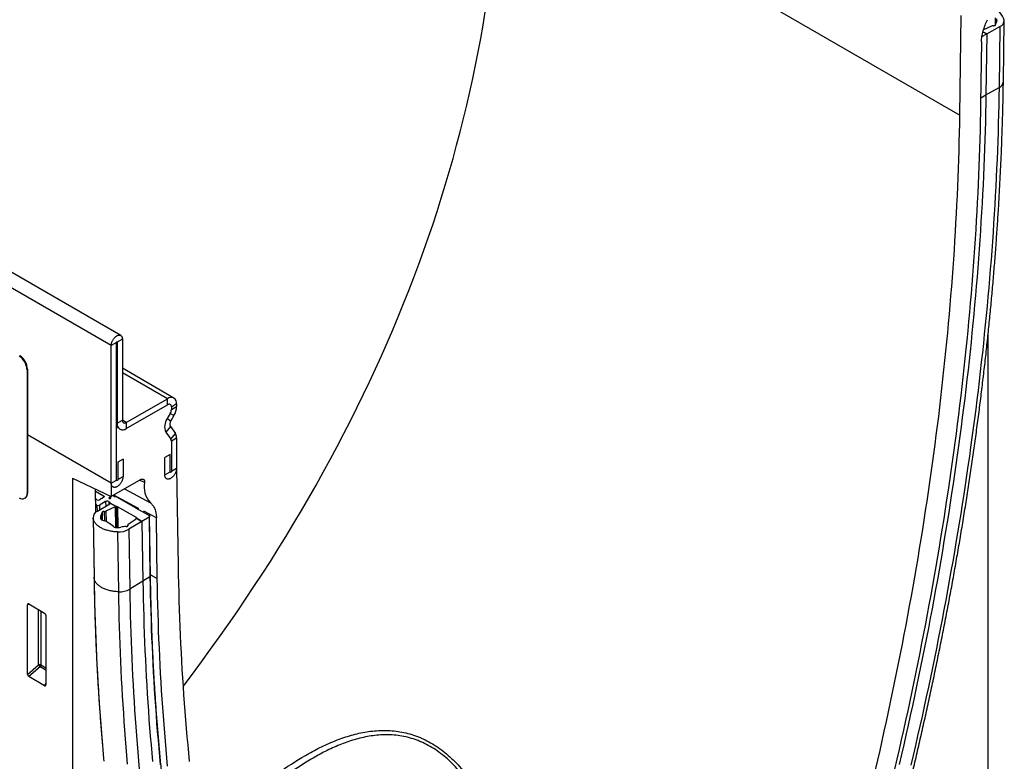
# Model space of a CAD drawing. Units: millimetres. Extents: x 150 to 4200, y 0 to 2920.
# Drawn here: x 1258 to 1524, y 874 to 1075 of the extents above; entities that cross this region are included whole.
import ezdxf

# ---------------------------------------------------------------- set-up
doc = ezdxf.new("R2010")
doc.units = ezdxf.units.MM
doc.header["$LTSCALE"] = 10
doc.layers.get('0').update_dxf_attribs({"color": 1})
doc.layers.add('3002566', color=7, linetype='Continuous')

# ---------------------------------------------------------------- blocks, each defined once
blk = doc.blocks.new('1067599-M_003_ISO_view')
for p, q in [((12.99, 386.89), (-340.56, 590.99)), ((10.43, 384.18), (-343.12, 588.29)), ((115.69, 518.17), (239.84, 446.5)), ((239.84, 446.5), (240.24, 473.47)), ((249.39, 472.83), (249.36, 470.72)), ((249.77, 472.52), (249.76, 471.7)), ((249.86, 472.12), (249.86, 471.98)), ((251.62, 455.55), (251.87, 472.02)), ((247.13, 468.46), (246.1, 469.06)), ((246.1, 469.06), (247.13, 468.46)), ((248.39, 470.54), (246.23, 469.54)), ((246.31, 469.82), (246.31, 469.57)), ((247.13, 468.46), (250.69, 470.45)), ((250.69, 470.45), (250.45, 453.97)), ((245.71, 466.3), (245.46, 449.63)), ((245.83, 467.74), (247.13, 468.46)), ((247.13, 468.46), (246.89, 451.99)), ((247.13, 468.46), (246.89, 451.99)), ((246.89, 451.99), (250.45, 453.97)), ((245.48, 451.21), (246.89, 451.99)), ((247.49, 142.87), (247.49, 387.24)), ((11.84, 385), (10.43, 384.18)), ((10.43, 346.93), (10.43, 384.18)), ((11.84, 347.75), (11.84, 385)), ((12.02, 385.1), (11.93, 385.15)), ((13.44, 385.92), (12.02, 385.1)), ((12.02, 385.1), (12.02, 363.16)), ((13.44, 385.92), (13.44, 363.97)), ((27.38, 369.96), (13.44, 378.02)), ((-12.2, 377.75), (-12.34, 377.67)), ((-12.34, 377.67), (-12.34, 344.19)), ((-12.2, 377.75), (-12.2, 344.27)), ((25.63, 369.79), (13.44, 376.83)), ((14.5, 363.36), (25.63, 369.79)), ((14.5, 361.73), (25.63, 368.16)), ((25.63, 368.16), (25.63, 369.79)), ((28.11, 368.36), (26.69, 367.54)), ((26.69, 366.87), (28.11, 367.68)), ((26.69, 367.54), (26.69, 366.87)), ((28.11, 368.36), (28.11, 367.68)), ((26.38, 365.82), (25.58, 364.43)), ((27.38, 365.25), (26.38, 365.82)), ((27.38, 365.25), (26.58, 363.85)), ((12.02, 363.16), (11.84, 363.26)), ((11.84, 362.31), (12.26, 362.07)), ((12.26, 362.07), (11.84, 361.83)), ((12.02, 363.16), (13.44, 363.97)), ((14.5, 363.36), (13.44, 363.97)), ((14.5, 363.36), (14.5, 361.73)), ((26.41, 362.28), (25.19, 360.76)), ((25.58, 364.43), (26.58, 363.85)), ((26.41, 362.28), (27.78, 360.34)), ((10.43, 346.93), (-12.2, 359.99)), ((10.43, 346.93), (-12.2, 359.99)), ((11.84, 347.75), (11.84, 361.83)), ((25.19, 360.76), (26.55, 358.81)), ((26.55, 358.81), (27.78, 360.34)), ((28.11, 359.1), (26.69, 358.28)), ((26.69, 358.28), (26.69, 350.19)), ((28.11, 359.1), (28.11, 351.01)), ((26.34, 354.68), (24.93, 353.87)), ((26.34, 349.99), (26.34, 354.68)), ((13.61, 353.46), (12.2, 352.64)), ((12.2, 352.64), (12.2, 347.95)), ((13.61, 353.46), (13.61, 348.77)), ((24.93, 349.17), (24.93, 353.87)), ((12.2, 347.95), (13.61, 348.77)), ((24.93, 349.17), (26.34, 349.99)), ((26.69, 350.19), (28.11, 351.01)), ((28.11, 351.01), (28.51, 324.5)), ((0, 348.3), (10.43, 343.34)), ((0, 348.3), (0, 0)), ((18.39, 347.93), (10.43, 343.34)), ((10.43, 346.93), (11.84, 347.75)), ((10.43, 346.93), (10.43, 343.34)), ((19.44, 347.14), (18.09, 347.76)), ((-12.34, 344.19), (-12.2, 344.27)), ((6.28, 339.1), (6.18, 345.36)), ((6.19, 344.77), (8.34, 343.53)), ((8.34, 343.53), (8.35, 343.11)), ((11.11, 343.73), (11.12, 343.42)), ((17.82, 340.12), (11.14, 343.7)), ((-12.96, 342.82), (-12.82, 342.9)), ((6.57, 342.47), (6.22, 342.67)), ((6.57, 340.97), (6.25, 341.16)), ((6.57, 340.97), (6.6, 339.33)), ((6.69, 339.39), (10.04, 341.39)), ((8.34, 343.11), (7.28, 342.48)), ((8.91, 341.96), (7.28, 340.98)), ((7.28, 340.98), (7.3, 339.75)), ((8.91, 341.96), (8.93, 340.72)), ((9.97, 341.84), (9.76, 341.96)), ((9.76, 341.96), (9.77, 341.22)), ((9.97, 341.84), (9.98, 341.35)), ((11.74, 340.65), (10.15, 341.57)), ((10.15, 341.57), (10.15, 341.48)), ((10.18, 341.55), (11.74, 340.66)), ((11.84, 343.26), (20.65, 338.17)), ((7.65, 338.14), (7.66, 337.17)), ((7.95, 339), (7.98, 336.95)), ((8.56, 339.27), (8.6, 336.72)), ((11.49, 340.59), (9, 339.33)), ((9, 339.33), (9.04, 336.53)), ((11.49, 340.59), (11.57, 334.99)), ((11.74, 340.66), (11.83, 334.97)), ((11.74, 340.65), (11.83, 334.97)), ((17.11, 337.72), (12.16, 340.58)), ((12.16, 340.58), (12.25, 334.95)), ((20.65, 338.17), (17.11, 340.21)), ((22.64, 337.53), (19.26, 339.34)), ((5.52, 337.69), (5.77, 321.5)), ((5.53, 337.58), (5.77, 321.39)), ((14.94, 335.65), (14.94, 335.43)), ((14.95, 335.58), (14.95, 335.46)), ((15.05, 335.84), (17.14, 337.32)), ((18.74, 336.61), (15.18, 334.49)), ((17.11, 337.72), (17.12, 337.31)), ((18.74, 336.61), (17.25, 337.47)), ((17.25, 337.47), (17.25, 337.47)), ((17.25, 337.47), (18.74, 336.61)), ((20.65, 337.75), (18.74, 336.61)), ((18.74, 336.61), (18.99, 320.43)), ((18.74, 336.61), (18.99, 320.43)), ((20.65, 337.75), (20.89, 321.57)), ((21.04, 321.78), (20.79, 337.97)), ((22.89, 321.14), (22.64, 337.53)), ((12.13, 333.77), (12.37, 317.58)), ((15.18, 334.49), (15.43, 318.3)), ((5.77, 321.39), (5.77, 321.5)), ((18.99, 320.43), (15.43, 318.3)), ((20.89, 321.57), (18.99, 320.43)), ((21.19, 322.07), (22.89, 321.14)), ((-11.7, 314.18), (-12.2, 314.07)), ((-11.85, 314.27), (-7.6, 311.81)), ((-12.2, 295.24), (-12.2, 314.07)), ((-9.21, 297.81), (-9.21, 312.75)), ((-8.57, 312.38), (-8.57, 297.78)), ((-7.25, 311.21), (-7.25, 292.38)), ((-12.2, 295.24), (-9.21, 297.81)), ((-8.78, 297.29), (-11.86, 294.63)), ((-7.25, 296.41), (-8.78, 297.29)), ((-8.57, 297.78), (-7.25, 297.01)), ((-7.58, 292.16), (-11.86, 294.63)), ((-7.58, 292.16), (-7.25, 292.65))]:
    blk.add_line(p, q)
at = {"flags": 128}
for points in [[(249.44, 470.85), (249.42, 470.81), (249.4, 470.76), (249.37, 470.72), (249.32, 470.69), (249.27, 470.66), (249.2, 470.63), (249.13, 470.61), (249.06, 470.6), (248.98, 470.59), (248.9, 470.59), (248.82, 470.6)], [(250.45, 453.97), (250.41, 451.56), (250.36, 449.14), (250.3, 446.71), (250.24, 444.28), (250.16, 441.85), (250.08, 439.41), (249.99, 436.96), (249.89, 434.52), (249.79, 432.06), (249.67, 429.61), (249.55, 427.15), (249.42, 424.68), (249.28, 422.21), (249.13, 419.74), (248.98, 417.26), (248.81, 414.78), (248.64, 412.3), (248.46, 409.81), (248.27, 407.32), (248.07, 404.82), (247.87, 402.32), (247.65, 399.82), (247.43, 397.31), (247.2, 394.8), (246.96, 392.28), (246.72, 389.76), (246.46, 387.24), (246.2, 384.71), (245.93, 382.18), (245.65, 379.65), (245.36, 377.11), (245.07, 374.57), (244.76, 372.03), (244.45, 369.49), (244.13, 366.94), (243.8, 364.38), (243.47, 361.83), (243.12, 359.27), (242.77, 356.7), (242.41, 354.14), (242.04, 351.57), (241.66, 349), (241.28, 346.43), (240.89, 343.85), (240.48, 341.27), (240.08, 338.69), (239.66, 336.1), (239.23, 333.51), (238.8, 330.92), (238.36, 328.33), (237.91, 325.73), (237.45, 323.13), (236.98, 320.53), (236.51, 317.93), (236.03, 315.32), (235.54, 312.71), (235.04, 310.1), (234.53, 307.49), (234.02, 304.87), (233.5, 302.25), (232.97, 299.63), (232.43, 297.01), (231.88, 294.39), (231.33, 291.76), (230.77, 289.13), (230.2, 286.5), (229.62, 283.87), (229.03, 281.23), (228.44, 278.6), (227.84, 275.96), (227.23, 273.32), (226.61, 270.68)], [(246.89, 451.99), (246.85, 449.57), (246.8, 447.14), (246.74, 444.71), (246.67, 442.28), (246.6, 439.84), (246.52, 437.39), (246.43, 434.94), (246.33, 432.49), (246.22, 430.03), (246.11, 427.57), (245.98, 425.11), (245.85, 422.64), (245.71, 420.16), (245.56, 417.68), (245.4, 415.2), (245.24, 412.71), (245.06, 410.22), (244.88, 407.73), (244.69, 405.23), (244.49, 402.73), (244.29, 400.22), (244.07, 397.71), (243.85, 395.2), (243.61, 392.68), (243.37, 390.16), (243.12, 387.63), (242.87, 385.1), (242.6, 382.57), (242.33, 380.04), (242.05, 377.5), (241.76, 374.95), (241.46, 372.41), (241.15, 369.86), (240.84, 367.3), (240.51, 364.75), (240.18, 362.19), (239.84, 359.63), (239.49, 357.06), (239.14, 354.49), (238.77, 351.92), (238.4, 349.35), (238.02, 346.77), (237.63, 344.19), (237.23, 341.6), (236.83, 339.02), (236.41, 336.43), (235.99, 333.83), (235.56, 331.24), (235.12, 328.64), (234.68, 326.04), (234.22, 323.44), (233.76, 320.83), (233.29, 318.23), (232.81, 315.61), (232.32, 313), (231.83, 310.39), (231.33, 307.77), (230.81, 305.15), (230.3, 302.53), (229.77, 299.9), (229.23, 297.27), (228.69, 294.65), (228.14, 292.01), (227.58, 289.38), (227.01, 286.75), (226.43, 284.11), (225.85, 281.47), (225.26, 278.83), (224.66, 276.19), (224.05, 273.54), (223.43, 270.89)], [(246.89, 451.99), (246.85, 449.57), (246.8, 447.14), (246.74, 444.71), (246.67, 442.28), (246.6, 439.84), (246.52, 437.39), (246.43, 434.94), (246.33, 432.49), (246.22, 430.03), (246.11, 427.57), (245.98, 425.11), (245.85, 422.64), (245.71, 420.16), (245.56, 417.68), (245.4, 415.2), (245.24, 412.71), (245.06, 410.22), (244.88, 407.73), (244.69, 405.23), (244.49, 402.73), (244.29, 400.22), (244.07, 397.71), (243.85, 395.2), (243.61, 392.68), (243.37, 390.16), (243.12, 387.63), (242.87, 385.1), (242.6, 382.57), (242.33, 380.04), (242.05, 377.5), (241.76, 374.95), (241.46, 372.41), (241.15, 369.86), (240.84, 367.3), (240.51, 364.75), (240.18, 362.19), (239.84, 359.63), (239.49, 357.06), (239.14, 354.49), (238.77, 351.92), (238.4, 349.35), (238.02, 346.77), (237.63, 344.19), (237.23, 341.6), (236.83, 339.02), (236.41, 336.43), (235.99, 333.83), (235.56, 331.24), (235.12, 328.64), (234.68, 326.04), (234.22, 323.44), (233.76, 320.83), (233.29, 318.23), (232.81, 315.61), (232.32, 313), (231.83, 310.39), (231.33, 307.77), (230.81, 305.15), (230.3, 302.53), (229.77, 299.9), (229.23, 297.27), (228.69, 294.65), (228.14, 292.01), (227.58, 289.38), (227.01, 286.75), (226.43, 284.11), (225.85, 281.47), (225.26, 278.83), (224.66, 276.19), (224.05, 273.54), (223.43, 270.89)], [(245.46, 449.63), (245.42, 447.22), (245.37, 444.81), (245.31, 442.39), (245.25, 439.97), (245.17, 437.55), (245.09, 435.12), (245, 432.68), (244.9, 430.25), (244.8, 427.8), (244.68, 425.36), (244.56, 422.9), (244.43, 420.45), (244.29, 417.99), (244.14, 415.53), (243.99, 413.06), (243.82, 410.59), (243.65, 408.11), (243.47, 405.63), (243.28, 403.15), (243.08, 400.66), (242.88, 398.17), (242.66, 395.68), (242.44, 393.18), (242.21, 390.67), (241.97, 388.17), (241.73, 385.66), (241.47, 383.15), (241.21, 380.63), (240.94, 378.11), (240.66, 375.58), (240.37, 373.06), (240.07, 370.53), (239.77, 367.99), (239.46, 365.46), (239.14, 362.91), (238.81, 360.37), (238.47, 357.82), (238.13, 355.27), (237.77, 352.72), (237.41, 350.16), (237.04, 347.61), (236.66, 345.04), (236.28, 342.48), (235.88, 339.91), (235.48, 337.34), (235.07, 334.77), (234.65, 332.19), (234.23, 329.61), (233.79, 327.03), (233.35, 324.44), (232.9, 321.86), (232.44, 319.27), (231.97, 316.68), (231.5, 314.08), (231.02, 311.48), (230.53, 308.88), (230.03, 306.28), (229.52, 303.68), (229, 301.07), (228.48, 298.46), (227.95, 295.85), (227.41, 293.24), (226.86, 290.63), (226.31, 288.01), (225.75, 285.39), (225.17, 282.77), (224.6, 280.15), (224.01, 277.52), (223.41, 274.89), (222.81, 272.27), (222.2, 269.63)], [(217.05, 269.42), (217.66, 272.04), (218.26, 274.66), (218.85, 277.28), (219.43, 279.9), (220.01, 282.52), (220.57, 285.13), (221.13, 287.75), (221.68, 290.36), (222.22, 292.97), (222.76, 295.57), (223.29, 298.18), (223.8, 300.78), (224.31, 303.38), (224.82, 305.98), (225.31, 308.58), (225.8, 311.17), (226.27, 313.76), (226.74, 316.35), (227.21, 318.93), (227.66, 321.52), (228.1, 324.1), (228.54, 326.68), (228.97, 329.25), (229.39, 331.82), (229.8, 334.39), (230.21, 336.96), (230.6, 339.52), (230.99, 342.09), (231.37, 344.64), (231.74, 347.2), (232.11, 349.75), (232.46, 352.3), (232.81, 354.85), (233.15, 357.39), (233.48, 359.93), (233.8, 362.47), (234.12, 365), (234.42, 367.53), (234.72, 370.06), (235.01, 372.58), (235.29, 375.1), (235.56, 377.62), (235.83, 380.13), (236.09, 382.64), (236.33, 385.14), (236.57, 387.65), (236.8, 390.14), (237.03, 392.64), (237.24, 395.13), (237.45, 397.62), (237.65, 400.1), (237.84, 402.58), (238.02, 405.05), (238.19, 407.53), (238.36, 409.99), (238.51, 412.46), (238.66, 414.92), (238.8, 417.37), (238.94, 419.82), (239.06, 422.27), (239.17, 424.71), (239.28, 427.15), (239.38, 429.58), (239.47, 432.01), (239.55, 434.44), (239.62, 436.86), (239.69, 439.27), (239.75, 441.69), (239.8, 444.09), (239.84, 446.5)], [(10.43, 384.18), (10.43, 384.32), (10.45, 384.45), (10.47, 384.59), (10.5, 384.73), (10.53, 384.88), (10.58, 385.02), (10.63, 385.17), (10.69, 385.31), (10.76, 385.45), (10.83, 385.6), (10.91, 385.73), (11, 385.87), (11.09, 386), (11.18, 386.12), (11.28, 386.24), (11.38, 386.35), (11.49, 386.45), (11.6, 386.55), (11.71, 386.64), (11.82, 386.72), (11.93, 386.79), (12.04, 386.85), (12.16, 386.9), (12.27, 386.94), (12.38, 386.96), (12.48, 386.98), (12.58, 386.99), (12.68, 386.99), (12.78, 386.97), (12.87, 386.95), (12.95, 386.91), (13.03, 386.87), (13.11, 386.81), (13.17, 386.75), (13.23, 386.67), (13.29, 386.59), (13.33, 386.49), (13.37, 386.39), (13.4, 386.28), (13.42, 386.17), (13.43, 386.05), (13.44, 385.92)], [(11.84, 385), (11.85, 385.03), (11.86, 385.07), (11.88, 385.1), (11.91, 385.13), (11.93, 385.15), (11.96, 385.16), (11.98, 385.16), (12, 385.15), (12.02, 385.13), (12.02, 385.1)], [(13.61, 348.77), (13.61, 348.63), (13.59, 348.49), (13.57, 348.34), (13.54, 348.2), (13.51, 348.05), (13.46, 347.9), (13.41, 347.75), (13.35, 347.6), (13.28, 347.45), (13.21, 347.31), (13.13, 347.16), (13.04, 347.02), (12.95, 346.89), (12.85, 346.76), (12.75, 346.63), (12.64, 346.52), (12.53, 346.4), (12.42, 346.3), (12.31, 346.21), (12.19, 346.12), (12.08, 346.04), (11.96, 345.98), (11.85, 345.92), (11.73, 345.87), (11.62, 345.84), (11.51, 345.81), (11.4, 345.8), (11.29, 345.79), (11.19, 345.8), (11.1, 345.82), (11, 345.85), (10.92, 345.89), (10.84, 345.94), (10.76, 346), (10.69, 346.07), (10.63, 346.15), (10.58, 346.24), (10.53, 346.33), (10.5, 346.44), (10.47, 346.55), (10.45, 346.67), (10.43, 346.8), (10.43, 346.93)], [(13.61, 348.77), (13.61, 348.63), (13.59, 348.49), (13.57, 348.34), (13.54, 348.2), (13.51, 348.05), (13.46, 347.9), (13.41, 347.75), (13.35, 347.6), (13.28, 347.45), (13.21, 347.31), (13.13, 347.16), (13.04, 347.02), (12.95, 346.89), (12.85, 346.76), (12.75, 346.63), (12.64, 346.52), (12.53, 346.4), (12.42, 346.3), (12.31, 346.21), (12.19, 346.12), (12.08, 346.04), (11.96, 345.98), (11.85, 345.92), (11.73, 345.87), (11.62, 345.84), (11.51, 345.81), (11.4, 345.8), (11.29, 345.79), (11.19, 345.8), (11.1, 345.82), (11, 345.85), (10.92, 345.89), (10.84, 345.94), (10.76, 346), (10.69, 346.07), (10.63, 346.15), (10.58, 346.24), (10.53, 346.33), (10.5, 346.44), (10.47, 346.55), (10.45, 346.67), (10.43, 346.8), (10.43, 346.93)], [(28.11, 351.01), (28.1, 350.87), (28.09, 350.73), (28.07, 350.59), (28.04, 350.44), (28, 350.29), (27.96, 350.14), (27.9, 349.99), (27.84, 349.84), (27.78, 349.7), (27.7, 349.55), (27.62, 349.41), (27.53, 349.27), (27.44, 349.13), (27.35, 349), (27.24, 348.88), (27.14, 348.76), (27.03, 348.65), (26.92, 348.55), (26.81, 348.45), (26.69, 348.37), (26.57, 348.29), (26.46, 348.22), (26.34, 348.16), (26.23, 348.12), (26.11, 348.08), (26, 348.06), (25.89, 348.04), (25.79, 348.04), (25.69, 348.04), (25.59, 348.06), (25.5, 348.09), (25.41, 348.13), (25.33, 348.18), (25.26, 348.24), (25.19, 348.31), (25.13, 348.39), (25.08, 348.48), (25.03, 348.58), (24.99, 348.68), (24.96, 348.8), (24.94, 348.92), (24.93, 349.04), (24.93, 349.17)], [(28.11, 351.01), (28.1, 350.87), (28.09, 350.73), (28.07, 350.59), (28.04, 350.44), (28, 350.29), (27.96, 350.14), (27.9, 349.99), (27.84, 349.84), (27.78, 349.7), (27.7, 349.55), (27.62, 349.41), (27.53, 349.27), (27.44, 349.13), (27.35, 349), (27.24, 348.88), (27.14, 348.76), (27.03, 348.65), (26.92, 348.55), (26.81, 348.45), (26.69, 348.37), (26.57, 348.29), (26.46, 348.22), (26.34, 348.16), (26.23, 348.12), (26.11, 348.08), (26, 348.06), (25.89, 348.04), (25.79, 348.04), (25.69, 348.04), (25.59, 348.06), (25.5, 348.09), (25.41, 348.13), (25.33, 348.18), (25.26, 348.24), (25.19, 348.31), (25.13, 348.39), (25.08, 348.48), (25.03, 348.58), (24.99, 348.68), (24.96, 348.8), (24.94, 348.92), (24.93, 349.04), (24.93, 349.17)], [(26.69, 350.19), (26.69, 350.15), (26.68, 350.09), (26.65, 350.04), (26.63, 350), (26.59, 349.95), (26.56, 349.92), (26.52, 349.89), (26.48, 349.87), (26.44, 349.86), (26.41, 349.87), (26.38, 349.88), (26.36, 349.91), (26.34, 349.95), (26.34, 349.99)], [(26.69, 350.19), (26.69, 350.15), (26.68, 350.09), (26.65, 350.04), (26.63, 350), (26.59, 349.95), (26.56, 349.92), (26.52, 349.89), (26.48, 349.87), (26.44, 349.86), (26.41, 349.87), (26.38, 349.88), (26.36, 349.91), (26.34, 349.95), (26.34, 349.99)], [(12.2, 347.95), (12.19, 347.9), (12.18, 347.85), (12.16, 347.8), (12.13, 347.75), (12.1, 347.71), (12.06, 347.67), (12.02, 347.64), (11.98, 347.63), (11.94, 347.62), (11.91, 347.62), (11.88, 347.64), (11.86, 347.67), (11.85, 347.7), (11.84, 347.75)], [(12.2, 347.95), (12.19, 347.9), (12.18, 347.85), (12.16, 347.8), (12.13, 347.75), (12.1, 347.71), (12.06, 347.67), (12.02, 347.64), (11.98, 347.63), (11.94, 347.62), (11.91, 347.62), (11.88, 347.64), (11.86, 347.67), (11.85, 347.7), (11.84, 347.75)], [(8.34, 343.53), (8.39, 343.49), (8.43, 343.45), (8.46, 343.41), (8.48, 343.37), (8.49, 343.32), (8.48, 343.27), (8.46, 343.23), (8.43, 343.19), (8.39, 343.15), (8.34, 343.11)], [(11.07, 343.71), (11.05, 343.66), (11.03, 343.62), (11.03, 343.57), (11.04, 343.52), (11.07, 343.48), (11.1, 343.44), (11.15, 343.4), (11.21, 343.37), (11.28, 343.34), (11.35, 343.32), (11.43, 343.31), (11.51, 343.3), (11.59, 343.3)], [(14.02, 345.41), (17.57, 343.5), (21.02, 341.65)], [(9.87, 343.04), (9.84, 343.02), (9.81, 342.99), (9.8, 342.96), (9.8, 342.93), (9.81, 342.9), (9.83, 342.87), (9.86, 342.84), (9.9, 342.82), (9.95, 342.81), (10, 342.8), (10.05, 342.79), (10.11, 342.8), (10.16, 342.81), (10.2, 342.83), (10.24, 342.85), (10.27, 342.88), (10.29, 342.91), (10.3, 342.94), (10.29, 342.97), (10.28, 343), (10.25, 343.03), (10.21, 343.05), (10.17, 343.07), (10.12, 343.08), (10.07, 343.09), (10.01, 343.09), (9.96, 343.08), (9.91, 343.06), (9.87, 343.04)], [(8.56, 339.27), (8.49, 339.28), (8.41, 339.27), (8.33, 339.27), (8.25, 339.25), (8.18, 339.23), (8.12, 339.2), (8.07, 339.17), (8.02, 339.13), (7.99, 339.09), (7.96, 339.04), (7.95, 339)], [(20.65, 338.17), (20.7, 338.14), (20.74, 338.1), (20.77, 338.05), (20.79, 338.01), (20.79, 337.96), (20.79, 337.92), (20.77, 337.87), (20.74, 337.83), (20.7, 337.79), (20.65, 337.75)], [(12.13, 333.77), (11.84, 333.78), (11.55, 333.8), (11.26, 333.82), (10.97, 333.86), (10.69, 333.89), (10.41, 333.94), (10.13, 333.99), (9.86, 334.05), (9.59, 334.12), (9.33, 334.19), (9.07, 334.27), (8.82, 334.35), (8.58, 334.44), (8.34, 334.54), (8.11, 334.64), (7.89, 334.75), (7.67, 334.87), (7.47, 334.98), (7.27, 335.11), (7.08, 335.24), (6.9, 335.37), (6.73, 335.51), (6.57, 335.65), (6.42, 335.8), (6.28, 335.95), (6.16, 336.1), (6.04, 336.26), (5.94, 336.41), (5.84, 336.58), (5.76, 336.74), (5.69, 336.91), (5.63, 337.07), (5.58, 337.24), (5.55, 337.41), (5.53, 337.58)], [(14.49, 335.22), (14.57, 335.23), (14.65, 335.24), (14.72, 335.26), (14.78, 335.29), (14.84, 335.32), (14.88, 335.36), (14.92, 335.4), (14.95, 335.45), (14.96, 335.49), (14.96, 335.54), (14.95, 335.58)], [(28.51, 324.5), (28.55, 322.15), (28.6, 319.79), (28.66, 317.45), (28.72, 315.11), (28.8, 312.77), (28.88, 310.44), (28.97, 308.12), (29.07, 305.8), (29.17, 303.48), (29.29, 301.17), (29.41, 298.87), (29.54, 296.57), (29.68, 294.27), (29.83, 291.99), (29.99, 289.7), (30.15, 287.43), (30.33, 285.16), (30.51, 282.89), (30.7, 280.63), (30.9, 278.38), (31.1, 276.13), (31.32, 273.89), (31.54, 271.65)], [(12.37, 317.58), (12.08, 317.59), (11.79, 317.61), (11.51, 317.64), (11.22, 317.67), (10.94, 317.71), (10.66, 317.75), (10.38, 317.8), (10.11, 317.86), (9.84, 317.93), (9.58, 318), (9.32, 318.08), (9.07, 318.16), (8.82, 318.25), (8.59, 318.35), (8.36, 318.45), (8.13, 318.56), (7.92, 318.68), (7.71, 318.8), (7.51, 318.92), (7.33, 319.05), (7.15, 319.18), (6.98, 319.32), (6.82, 319.46), (6.67, 319.61), (6.53, 319.76), (6.4, 319.91), (6.29, 320.07), (6.18, 320.23), (6.09, 320.39), (6.01, 320.55), (5.94, 320.72), (5.88, 320.88), (5.83, 321.05), (5.8, 321.22), (5.77, 321.39)], [(5.77, 321.39), (5.82, 319.01), (5.86, 316.64), (5.92, 314.27), (5.99, 311.91), (6.06, 309.55), (6.14, 307.19), (6.23, 304.84), (6.33, 302.5), (6.44, 300.16), (6.55, 297.83), (6.68, 295.5), (6.81, 293.18), (6.95, 290.86), (7.1, 288.55), (7.25, 286.24), (7.42, 283.94), (7.59, 281.65), (7.77, 279.36), (7.96, 277.07), (8.04, 276.1)], [(18.99, 320.43), (19.03, 318.05), (19.07, 315.68), (19.13, 313.32), (19.2, 310.96), (19.27, 308.6), (19.35, 306.25), (19.44, 303.91), (19.54, 301.57), (19.65, 299.24), (19.77, 296.91), (19.89, 294.58), (20.02, 292.27), (20.16, 289.96), (20.31, 287.65), (20.47, 285.35), (20.63, 283.05), (20.81, 280.76), (20.99, 278.48), (21.18, 276.2), (21.38, 273.93), (21.59, 271.66)], [(18.99, 320.43), (19.03, 318.05), (19.07, 315.68), (19.13, 313.32), (19.2, 310.96), (19.27, 308.6), (19.35, 306.25), (19.44, 303.91), (19.54, 301.57), (19.65, 299.24), (19.77, 296.91), (19.89, 294.58), (20.02, 292.27), (20.16, 289.96), (20.31, 287.65), (20.47, 285.35), (20.63, 283.05), (20.81, 280.76), (20.99, 278.48), (21.18, 276.2), (21.38, 273.93), (21.59, 271.66)], [(20.89, 321.57), (20.93, 319.2), (20.98, 316.84), (21.04, 314.48), (21.11, 312.13), (21.18, 309.79), (21.26, 307.45), (21.35, 305.11), (21.45, 302.78), (21.56, 300.45), (21.67, 298.14), (21.8, 295.82), (21.93, 293.51), (22.07, 291.21), (22.22, 288.91), (22.37, 286.62), (22.54, 284.33), (22.71, 282.05), (22.89, 279.77), (23.08, 277.5), (23.28, 275.24), (23.49, 272.98), (23.7, 270.73)], [(25.68, 270.42), (25.47, 272.66), (25.27, 274.92), (25.07, 277.18), (24.88, 279.44), (24.7, 281.71), (24.53, 283.99), (24.36, 286.27), (24.21, 288.56), (24.06, 290.85), (23.92, 293.15), (23.79, 295.46), (23.66, 297.76), (23.55, 300.08), (23.44, 302.4), (23.34, 304.72), (23.25, 307.05), (23.17, 309.39), (23.1, 311.73), (23.04, 314.08), (22.98, 316.43), (22.93, 318.78), (22.89, 321.14)], [(12.37, 317.58), (12.41, 315.2), (12.46, 312.83), (12.52, 310.46), (12.59, 308.1), (12.66, 305.74), (12.74, 303.38), (12.83, 301.03), (12.93, 298.69), (13.04, 296.35), (13.15, 294.02), (13.28, 291.69), (13.41, 289.37), (13.55, 287.05), (13.7, 284.74), (13.85, 282.43), (14.02, 280.13), (14.19, 277.84), (14.37, 275.55), (14.56, 273.26), (14.76, 270.98)], [(15.43, 318.3), (15.47, 315.93), (15.51, 313.56), (15.57, 311.2), (15.64, 308.85), (15.71, 306.5), (15.79, 304.15), (15.88, 301.81), (15.98, 299.48), (16.09, 297.15), (16.2, 294.83), (16.32, 292.51), (16.45, 290.2), (16.59, 287.89), (16.74, 285.59), (16.9, 283.29), (17.06, 281), (17.23, 278.71), (17.41, 276.43), (17.6, 274.16), (17.8, 271.89), (18, 269.62)], [(8.04, 276.1), (8.16, 274.79), (8.36, 272.52), (8.44, 271.72)]]:
    blk.add_lwpolyline(points, dxfattribs=at)
for centre, radius, start, end in [((247.53, 470.99), 4.49, 15.1816, 77.2237), ((251.27, 470.63), 1.85, 145.8539, 173.1604), ((249.17, 472.06), 0.699, 325.3345, 4.8169), ((248.16, 471.95), 1.71, 5.7341, 19.5651), ((250, 472.17), 1.86, 291.9904, 359.7431), ((248.7, 469.81), 0.796, 81.2244, 113.1305), ((249.67, 455.78), 1.96, 293.3815, 353.2774), ((-16.94, 377.46), 4.6, 2.5633, 57.4367), ((-16.8, 377.55), 4.6, 2.5634, 57.4366), ((26.6, 368.6), 1.53, 350.9567, 129.0326), ((26.05, 367.65), 0.656, 351.0478, 128.9415), ((23.05, 367.86), 5.06, 328.8868, 358.013), ((24.53, 366.94), 2.16, 328.8563, 358.0435), ((13.53, 362.92), 1.53, 170.9563, 309.033), ((13.53, 362.9), 1.52, 213.032, 309.5649), ((14.08, 363.87), 0.656, 171.0476, 308.9417), ((28.58, 362.25), 3.71, 144.0087, 203.7801), ((27.87, 362.92), 1.59, 143.9945, 203.7943), ((25.95, 359.18), 2.16, 357.7517, 32.246), ((25.77, 358.32), 0.921, 357.6485, 32.3492), ((25.39, 345.88), 6.08, 167.9789, 224.0259), ((-13.63, 343.99), 1.31, 230.9702, 9.0405), ((-13.68, 344.12), 1.49, 305.3488, 5.9634), ((6.92, 343.14), 0.752, 242.5198, 298.6299), ((6.92, 341.64), 0.752, 242.5198, 298.6299), ((9.34, 341.16), 0.905, 62.6315, 118.5183), ((9.85, 341.57), 0.293, 0.2361, 66.1899), ((9.91, 341.64), 0.286, 297.3107, 342.3658), ((11.63, 342.87), 0.439, 62.349, 95.8242), ((7.55, 337.55), 2.03, 115.1515, 179.1268), ((8.28, 337.73), 0.754, 146.6561, 184.6215), ((5.97, 339.22), 1.99, 327.1605, 353.4179), ((8.67, 340.04), 0.778, 262.1873, 294.9772), ((11.8, 339.95), 0.711, 94.7133, 115.7571), ((11.82, 339.92), 0.735, 62.4081, 96.5464), ((14.97, 321.13), 19.2, 81.3599, 83.5821), ((20.11, 339.11), 1.09, 299.9298, 320.4874), ((9.31, 337.84), 1.8, 185.5243, 199.0392), ((8.13, 337.5), 0.567, 205.308, 256.2772), ((5.7, 329.49), 7.8, 47.1291, 72.8763), ((15.16, 335.65), 0.217, 118.3418, 197.4086), ((17.02, 337.5), 0.234, 352.0935, 67.3494), ((17, 337.55), 0.267, 302.5755, 343.3596), ((11.59, 335.89), 0.903, 229.284, 266.3584), ((12.43, 343.3), 8.35, 263.8642, 268.7133), ((12.37, 339.62), 5.86, 267.6741, 298.7092), ((12.32, 338.26), 3.31, 268.6074, 282.6593), ((14.86, 326.99), 8.24, 92.5567, 102.7219), ((20.43, 322.85), 0.98, 308.3201, 321.0344), ((20.79, 321.8), 0.252, 294.5981, 356.0814), ((12.61, 323.43), 5.86, 267.6741, 298.7092), ((-8.93, 297.09), 0.781, 62.8621, 111.3553), ((-7.28, 298.99), 2.27, 211.3756, 228.5859), ((-9.35, 297.82), 0.776, 317.3803, 357.2082)]:
    blk.add_arc(centre, radius, start, end)
for centre, major_axis, ratio, start_param, end_param in [((-902.37, 528.43), (1018.21, 0), 0.577382, 5.869215, 6.265732), ((-11.84, 313.85), (-0.258, 0.446), 0.560226, 5.512943, 7.053581), ((-7.61, 311.4), (-0.25, 0.433), 0.595062, 3.942156, 5.482794), ((-11.84, 295.07), (-0.218, 0.463), 0.616456, 0.91829, 2.415633), ((-7.61, 292.62), (-0.245, 0.492), 0.533247, 2.464789, 3.962133)]:
    blk.add_ellipse(centre, major_axis=major_axis, ratio=ratio, start_param=start_param, end_param=end_param)
for points, knots in [([(245.71, 466.3), (245.71, 466.77), (245.8, 467.73), (246.01, 468.73), (246.29, 469.76), (246.62, 470.78), (247.08, 471.8), (247.33, 472.3)], [0, 0, 0, 0, 0.25, 0.5, 0.5, 0.75, 1, 1, 1, 1]), ([(196.51, 164.4), (196.67, 164.85), (197.12, 166.15), (197.85, 168.29), (198.72, 170.83), (199.58, 173.37), (200.44, 175.92), (201.29, 178.46), (202.13, 181), (202.96, 183.55), (203.79, 186.09), (204.61, 188.63), (205.42, 191.17), (206.23, 193.72), (207.03, 196.26), (207.83, 198.8), (208.61, 201.34), (209.39, 203.88), (210.17, 206.42), (210.94, 208.96), (211.7, 211.49), (212.45, 214.03), (213.19, 216.57), (213.93, 219.11), (214.67, 221.64), (215.39, 224.18), (216.11, 226.71), (216.82, 229.24), (217.53, 231.77), (218.22, 234.31), (218.91, 236.84), (219.6, 239.37), (220.28, 241.89), (220.95, 244.42), (221.61, 246.95), (222.26, 249.47), (222.91, 252), (223.55, 254.52), (224.19, 257.04), (224.82, 259.56), (225.44, 262.08), (226.05, 264.6), (226.66, 267.11), (227.26, 269.63), (227.85, 272.14), (228.44, 274.65), (229.01, 277.16), (229.58, 279.67), (230.15, 282.18), (230.71, 284.68), (231.26, 287.18), (231.8, 289.69), (232.33, 292.19), (232.86, 294.68), (233.38, 297.18), (233.9, 299.68), (234.4, 302.17), (234.9, 304.66), (235.4, 307.15), (235.88, 309.64), (236.36, 312.12), (236.83, 314.6), (237.29, 317.08), (237.75, 319.56), (238.2, 322.04), (238.64, 324.51), (239.07, 326.98), (239.5, 329.45), (239.92, 331.92), (240.33, 334.39), (240.74, 336.85), (241.14, 339.31), (241.53, 341.77), (241.91, 344.22), (242.29, 346.68), (242.66, 349.13), (243.02, 351.57), (243.37, 354.02), (243.72, 356.46), (244.06, 358.9), (244.39, 361.34), (244.72, 363.77), (245.04, 366.2), (245.35, 368.63), (245.65, 371.06), (245.94, 373.48), (246.23, 375.9), (246.51, 378.32), (246.79, 380.73), (247.05, 383.14), (247.31, 385.55), (247.56, 387.96), (247.81, 390.36), (248.04, 392.76), (248.27, 395.15), (248.5, 397.55), (248.71, 399.93), (248.92, 402.32), (249.12, 404.7), (249.31, 407.08), (249.49, 409.46), (249.67, 411.83), (249.84, 414.2), (250, 416.56), (250.16, 418.92), (250.31, 421.28), (250.45, 423.64), (250.58, 425.99), (250.7, 428.33), (250.82, 430.68), (250.93, 433.02), (251.04, 435.35), (251.13, 437.68), (251.22, 440.01), (251.3, 442.34), (251.37, 444.66), (251.44, 446.97), (251.5, 449.29), (251.55, 451.59), (251.59, 453.68), (251.61, 455), (251.62, 455.55)], [0, 0, 0, 0, 0.004452, 0.012907, 0.021362, 0.029816, 0.038271, 0.046726, 0.055181, 0.063636, 0.072091, 0.080546, 0.089001, 0.097456, 0.105912, 0.114367, 0.122822, 0.131277, 0.139733, 0.148188, 0.156643, 0.165099, 0.173554, 0.18201, 0.190465, 0.198921, 0.207376, 0.215832, 0.224288, 0.232743, 0.241199, 0.249655, 0.258111, 0.266567, 0.275023, 0.283479, 0.291935, 0.300391, 0.308847, 0.317303, 0.325759, 0.334215, 0.342671, 0.351128, 0.359584, 0.368041, 0.376497, 0.384953, 0.39341, 0.401866, 0.410323, 0.41878, 0.427236, 0.435693, 0.44415, 0.452607, 0.461064, 0.469521, 0.477978, 0.486435, 0.494892, 0.503349, 0.511806, 0.520263, 0.52872, 0.537178, 0.545635, 0.554092, 0.56255, 0.571007, 0.579465, 0.587922, 0.59638, 0.604838, 0.613295, 0.621753, 0.630211, 0.638669, 0.647127, 0.655585, 0.664043, 0.672501, 0.680959, 0.689417, 0.697875, 0.706333, 0.714792, 0.72325, 0.731708, 0.740167, 0.748625, 0.757084, 0.765542, 0.774001, 0.782459, 0.790918, 0.799377, 0.807835, 0.816294, 0.824753, 0.833212, 0.841671, 0.85013, 0.858589, 0.867048, 0.875507, 0.883966, 0.892425, 0.900884, 0.909344, 0.917803, 0.926262, 0.934722, 0.943181, 0.95164, 0.9601, 0.968559, 0.977019, 0.985478, 0.993938, 1, 1, 1, 1]), ([(18.39, 347.93), (18.47, 347.98), (18.54, 348.01), (18.69, 348.06), (18.76, 348.07), (18.97, 348.08), (19.09, 348.05), (19.24, 347.94), (19.29, 347.89), (19.36, 347.78), (19.39, 347.71), (19.43, 347.57), (19.44, 347.49), (19.45, 347.32), (19.45, 347.24), (19.44, 347.14)], [0, 0, 0, 0, 0.125, 0.125, 0.25, 0.25, 0.5, 0.5, 0.625, 0.625, 0.75, 0.75, 0.875, 0.875, 1, 1, 1, 1]), ([(21.02, 341.65), (21.27, 341.44), (21.72, 340.95), (22.06, 340.32), (22.34, 339.61), (22.55, 338.85), (22.63, 337.99), (22.64, 337.53)], [0, 0, 0, 0, 0.25, 0.5, 0.5, 0.75, 1, 1, 1, 1]), ([(5.77, 321.5), (5.77, 321.11), (5.79, 319.96), (5.83, 318.06), (5.88, 315.81), (5.94, 313.56), (6, 311.32), (6.07, 309.08), (6.15, 306.85), (6.24, 304.62), (6.33, 302.39), (6.43, 300.17), (6.54, 297.96), (6.66, 295.75), (6.78, 293.54), (6.92, 291.34), (7.05, 289.15), (7.2, 286.96), (7.35, 284.77), (7.52, 282.59), (7.69, 280.41), (7.86, 278.25), (7.98, 276.82), (8.04, 276.1)], [0, 0, 0, 0, 0.025669, 0.074414, 0.12316, 0.171906, 0.220652, 0.269399, 0.318145, 0.366891, 0.415637, 0.464384, 0.51313, 0.561877, 0.610623, 0.65937, 0.708116, 0.756862, 0.805609, 0.854355, 0.903101, 0.951848, 1, 1, 1, 1]), ([(75.28, 97.88), (75.13, 98.14), (74.68, 98.91), (73.95, 100.19), (73.09, 101.72), (72.24, 103.26), (71.39, 104.8), (70.55, 106.35), (69.72, 107.9), (68.89, 109.47), (68.08, 111.04), (67.26, 112.62), (66.46, 114.21), (65.66, 115.8), (64.86, 117.4), (64.08, 119.01), (63.3, 120.63), (62.53, 122.26), (61.76, 123.89), (61, 125.53), (60.25, 127.17), (59.5, 128.82), (58.77, 130.48), (58.03, 132.15), (57.31, 133.83), (56.59, 135.51), (55.88, 137.2), (55.18, 138.89), (54.48, 140.6), (53.79, 142.31), (53.11, 144.03), (52.43, 145.75), (51.76, 147.48), (51.1, 149.22), (50.45, 150.96), (49.8, 152.72), (49.16, 154.47), (48.52, 156.24), (47.9, 158.01), (47.28, 159.79), (46.66, 161.58), (46.06, 163.37), (45.46, 165.17), (44.87, 166.98), (44.28, 168.79), (43.7, 170.61), (43.13, 172.44), (42.57, 174.27), (42.01, 176.11), (41.46, 177.95), (40.92, 179.81), (40.39, 181.67), (39.86, 183.53), (39.34, 185.4), (38.82, 187.28), (38.32, 189.17), (37.82, 191.06), (37.32, 192.95), (36.84, 194.86), (36.36, 196.77), (35.89, 198.68), (35.43, 200.61), (34.97, 202.53), (34.52, 204.47), (34.08, 206.41), (33.65, 208.36), (33.22, 210.31), (32.8, 212.27), (32.39, 214.23), (31.98, 216.2), (31.58, 218.18), (31.19, 220.16), (30.81, 222.15), (30.43, 224.15), (30.06, 226.15), (29.7, 228.15), (29.34, 230.17), (29, 232.18), (28.66, 234.21), (28.32, 236.24), (28, 238.27), (27.68, 240.31), (27.37, 242.36), (27.06, 244.41), (26.77, 246.47), (26.48, 248.53), (26.2, 250.6), (25.92, 252.67), (25.66, 254.75), (25.4, 256.84), (25.14, 258.93), (24.9, 261.02), (24.66, 263.12), (24.43, 265.23), (24.21, 267.34), (23.99, 269.46), (23.79, 271.58), (23.59, 273.7), (23.39, 275.84), (23.21, 277.97), (23.03, 280.12), (22.86, 282.26), (22.69, 284.41), (22.54, 286.57), (22.39, 288.73), (22.25, 290.9), (22.11, 293.07), (21.98, 295.25), (21.86, 297.43), (21.75, 299.62), (21.65, 301.81), (21.55, 304), (21.46, 306.2), (21.38, 308.41), (21.3, 310.62), (21.24, 312.83), (21.18, 315.05), (21.12, 317.28), (21.08, 319.52), (21.05, 321.02), (21.04, 321.78)], [0, 0, 0, 0, 0.004476, 0.012986, 0.021495, 0.030004, 0.038513, 0.047022, 0.055531, 0.06404, 0.072549, 0.081058, 0.089567, 0.098075, 0.106584, 0.115093, 0.123601, 0.13211, 0.140618, 0.149127, 0.157635, 0.166143, 0.174652, 0.18316, 0.191668, 0.200176, 0.208684, 0.217192, 0.225701, 0.234209, 0.242717, 0.251224, 0.259732, 0.26824, 0.276748, 0.285256, 0.293764, 0.302271, 0.310779, 0.319287, 0.327794, 0.336302, 0.344809, 0.353317, 0.361824, 0.370332, 0.378839, 0.387347, 0.395854, 0.404361, 0.412869, 0.421376, 0.429883, 0.438391, 0.446898, 0.455405, 0.463912, 0.47242, 0.480927, 0.489434, 0.497941, 0.506448, 0.514955, 0.523462, 0.531969, 0.540476, 0.548983, 0.55749, 0.565997, 0.574504, 0.583011, 0.591518, 0.600025, 0.608532, 0.617039, 0.625546, 0.634053, 0.64256, 0.651067, 0.659574, 0.66808, 0.676587, 0.685094, 0.693601, 0.702108, 0.710615, 0.719121, 0.727628, 0.736135, 0.744642, 0.753149, 0.761655, 0.770162, 0.778669, 0.787176, 0.795682, 0.804189, 0.812696, 0.821203, 0.829709, 0.838216, 0.846723, 0.85523, 0.863736, 0.872243, 0.88075, 0.889257, 0.897763, 0.90627, 0.914777, 0.923284, 0.93179, 0.940297, 0.948804, 0.957311, 0.965817, 0.974324, 0.982831, 0.991338, 1, 1, 1, 1]), ([(35.21, 250.73), (37.48, 253.03), (39.77, 255.26), (44.4, 259.54), (46.74, 261.6), (51.49, 265.51), (53.9, 267.36), (58.81, 270.82), (61.31, 272.43), (65.17, 274.59), (66.47, 275.26), (69.12, 276.52), (70.46, 277.09), (73.14, 278.1), (74.5, 278.54), (77.23, 279.27), (78.61, 279.57), (80.71, 279.86), (81.41, 279.94), (82.82, 280.05), (83.54, 280.07), (85.67, 280.07), (87.08, 279.96), (89.9, 279.49), (91.3, 279.13), (93.05, 278.51), (93.4, 278.38), (94.09, 278.09), (95.12, 277.64), (96.12, 277.12), (98.1, 275.99), (99.38, 275.11), (101.24, 273.6), (101.84, 273.07), (103.04, 271.94), (103.62, 271.35), (105.32, 269.52), (106.38, 268.21), (108.39, 265.45), (109.34, 263.99), (110.68, 261.71), (111.12, 260.93), (111.96, 259.36), (112.37, 258.57), (113.54, 256.15), (114.27, 254.51), (116.32, 249.51), (117.51, 246.07), (118.81, 241.66), (119.06, 240.77), (119.55, 238.99), (119.79, 238.09), (120.46, 235.4), (120.88, 233.6), (122.04, 228.17), (122.69, 224.53), (123.79, 217.2), (124.24, 213.51), (124.95, 206.11), (125.22, 202.39), (125.41, 198.66)], [0, 0, 0, 0, 0.0625, 0.0625, 0.125, 0.125, 0.1875, 0.1875, 0.25, 0.25, 0.28125, 0.28125, 0.3125, 0.3125, 0.34375, 0.34375, 0.375, 0.375, 0.390625, 0.390625, 0.40625, 0.40625, 0.4375, 0.4375, 0.46875, 0.46875, 0.476562, 0.476562, 0.484375, 0.5, 0.5, 0.53125, 0.53125, 0.546875, 0.546875, 0.5625, 0.5625, 0.59375, 0.59375, 0.625, 0.625, 0.640625, 0.640625, 0.65625, 0.65625, 0.6875, 0.6875, 0.75, 0.75, 0.765625, 0.765625, 0.78125, 0.78125, 0.8125, 0.8125, 0.875, 0.875, 0.9375, 0.9375, 1, 1, 1, 1]), ([(124.32, 198.52), (124.14, 202.2), (123.89, 205.86), (123.21, 213.15), (122.79, 216.78), (121.75, 224), (121.13, 227.59), (120.02, 232.95), (119.62, 234.73), (118.98, 237.39), (118.75, 238.28), (118.29, 240.04), (118.04, 240.92), (116.8, 245.28), (115.66, 248.69), (113.68, 253.65), (112.98, 255.28), (111.85, 257.67), (111.45, 258.46), (110.64, 260.02), (110.22, 260.8), (108.91, 263.07), (107.99, 264.52), (106.04, 267.27), (105, 268.58), (103.34, 270.4), (102.77, 270.99), (101.6, 272.11), (101.01, 272.65), (99.19, 274.14), (97.93, 275.02), (95.98, 276.13), (95.32, 276.47), (94.32, 276.93), (93.98, 277.07), (93.3, 277.35), (92.96, 277.48), (91.24, 278.07), (89.86, 278.41), (87.1, 278.83), (85.71, 278.91), (83.63, 278.87), (82.93, 278.83), (81.54, 278.7), (80.86, 278.61), (78.81, 278.26), (77.47, 277.95), (74.81, 277.16), (73.49, 276.7), (70.88, 275.64), (69.59, 275.04), (67.02, 273.75), (65.76, 273.05), (62.02, 270.85), (59.6, 269.21), (54.86, 265.71), (52.53, 263.84), (47.95, 259.91), (45.69, 257.84), (41.23, 253.55), (39.02, 251.33), (36.84, 249.03)], [0, 0, 0, 0, 0.0625, 0.0625, 0.125, 0.125, 0.1875, 0.1875, 0.21875, 0.21875, 0.234375, 0.234375, 0.25, 0.25, 0.3125, 0.3125, 0.34375, 0.34375, 0.359375, 0.359375, 0.375, 0.375, 0.40625, 0.40625, 0.4375, 0.4375, 0.453125, 0.453125, 0.46875, 0.46875, 0.5, 0.5, 0.515625, 0.515625, 0.523437, 0.523437, 0.53125, 0.53125, 0.5625, 0.5625, 0.59375, 0.59375, 0.609375, 0.609375, 0.625, 0.625, 0.65625, 0.65625, 0.6875, 0.6875, 0.71875, 0.71875, 0.75, 0.75, 0.8125, 0.8125, 0.875, 0.875, 0.9375, 0.9375, 1, 1, 1, 1])]:
    blk.add_open_spline(points, degree=3, knots=knots)

msp = doc.modelspace()

# ---------------------------------------------------------------- block references
at = {"layer": '3002566'}
msp.add_blockref('1067599-M_003_ISO_view', (1272.55, 602.593), dxfattribs=at)

doc.saveas('drawing.dxf')
